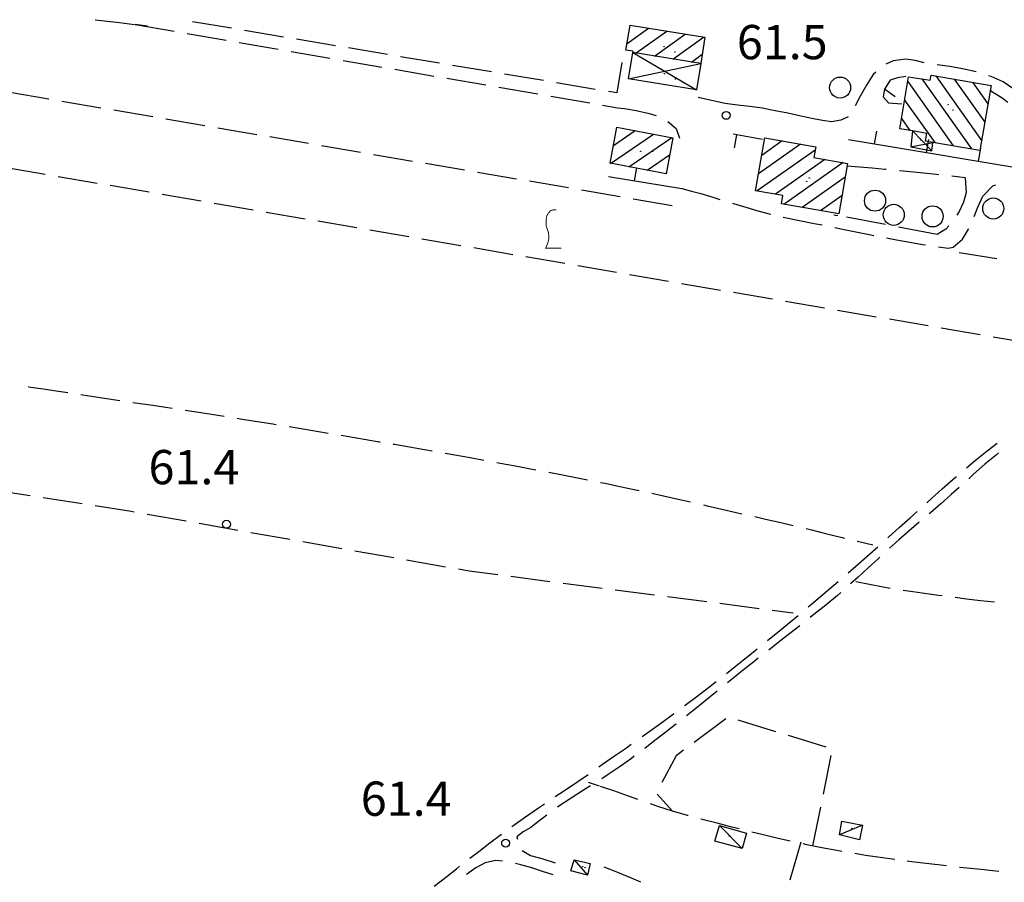
# Model space of a CAD drawing. Extents: x 2410086 to 2413364, y 5086560 to 5089393.
# Drawn here: x 2411386 to 2411573, y 5086747 to 5086910 of the extents above; entities that cross this region are included whole.
import ezdxf

# ---------------------------------------------------------------- set-up
doc = ezdxf.new("R2010")
doc.units = 0
for name, color, linetype in [('1P000PQ_punto_quotato_fotogramm', 7, 'CONTINUOUS'), ('1T000VP_punto_quotato', 7, 'CONTINUOUS'), ('3A000VI_vigneto', 7, 'CONTINUOUS'), ('3L000LC_Lim_Coltura', 7, 'CONTINUOUS'), ('3P000AL_albero_isolato', 7, 'CONTINUOUS'), ('4A000BA_baracca', 7, 'CONTINUOUS'), ('4A000ED_Edif_civile', 7, 'CONTINUOUS'), ('4A000TE_Tettoia_Pensilina', 7, 'CONTINUOUS'), ('4L000CO_descr1', 7, 'CONTINUOUS'), ('4P000QG_quota_gronda', 7, 'CONTINUOUS'), ('4P000QP_quota_piede', 7, 'CONTINUOUS'), ('5L000CA_rotabile_sterrata_bordo', 7, 'CONTINUOUS'), ('5L000ST_strada_secondaria_bordo', 7, 'CONTINUOUS'), ('7L000MD_muro_muratura', 7, 'CONTINUOUS')]:
    doc.layers.add(name, color=color, linetype=linetype)
doc.styles.add('CTRN', font='SIMPLEX.SHX', dxfattribs={"width": 0.65})

# ---------------------------------------------------------------- blocks, each defined once
blk = doc.blocks.new('3A000VI')
at = {"layer": '3A000VI_vigneto', "const_width": 0.18}
blk.add_lwpolyline([(2.67, -3.63), (-0.31, -3.63), (-0.04, -3), (0.17, -2.44), (0.3, -1.75), (0.3, -1.28), (0.21, -0.6), (0, 0), (-0.17, 0.51), (-0.21, 0.85), (-0.21, 1.84), (-0.09, 2.52), (0.17, 2.95), (0.56, 3.46), (1.15, 3.68), (1.75, 3.68)], dxfattribs=at)
blk = doc.blocks.new('3P000AL')
at = {"layer": '3P000AL_albero_isolato', "linetype": 'Continuous'}
blk.add_circle((0, 0), 2, dxfattribs=at)
blk = doc.blocks.new('1P000PQ')
at = {"layer": '1P000PQ_punto_quotato_fotogramm', "linetype": 'Continuous'}
blk.add_circle((0, 0), 0.75, dxfattribs=at)
blk = doc.blocks.new('4P000QG')
at = {"layer": '4P000QG_quota_gronda', "color": 1, "linetype": 'Continuous'}
blk.add_circle((0, 0), 0.04, dxfattribs=at)
blk = doc.blocks.new('4P000QP')
at = {"layer": '4P000QP_quota_piede', "color": 1, "linetype": 'Continuous'}
blk.add_circle((0, 0), 0.03, dxfattribs=at)

msp = doc.modelspace()

# ---------------------------------------------------------------- linework, layer by layer
at = {"layer": '3A000VI_vigneto'}
for p, q in [((2411391.32, 5086895.19, 61.73), (2411383.92, 5086896.45, 61.74)), ((2411401.17, 5086893.5, 61.71), (2411393.78, 5086894.77, 61.72)), ((2411411.03, 5086891.82, 61.69), (2411403.64, 5086893.08, 61.71)), ((2411420.89, 5086890.13, 61.68), (2411413.49, 5086891.4, 61.69)), ((2411430.74, 5086888.45, 61.66), (2411423.35, 5086889.71, 61.67)), ((2411440.6, 5086886.76, 61.64), (2411433.21, 5086888.03, 61.66)), ((2411450.46, 5086885.08, 61.63), (2411443.07, 5086886.34, 61.64)), ((2411460.31, 5086883.39, 61.61), (2411452.92, 5086884.66, 61.62)), ((2411383.24, 5086882.23, 61.63), (2411390.63, 5086880.96, 61.63)), ((2411470.17, 5086881.71, 61.6), (2411462.78, 5086882.97, 61.61)), ((2411393.09, 5086880.54, 61.64), (2411400.48, 5086879.27, 61.64)), ((2411480.03, 5086880.02, 61.58), (2411472.64, 5086881.29, 61.59)), ((2411402.95, 5086878.85, 61.64), (2411410.34, 5086877.58, 61.65)), ((2411489.89, 5086878.34, 61.56), (2411482.49, 5086879.6, 61.58)), ((2411412.8, 5086877.15, 61.65), (2411420.2, 5086875.89, 61.66)), ((2411499.74, 5086876.65, 61.55), (2411492.35, 5086877.92, 61.56)), ((2411509.6, 5086874.97, 61.53), (2411502.21, 5086876.23, 61.54)), ((2411422.66, 5086875.46, 61.66), (2411430.05, 5086874.2, 61.67)), ((2411432.52, 5086873.77, 61.67), (2411439.91, 5086872.5, 61.67)), ((2411442.37, 5086872.08, 61.68), (2411449.76, 5086870.81, 61.68)), ((2411452.23, 5086870.39, 61.68), (2411459.62, 5086869.12, 61.69)), ((2411462.08, 5086868.7, 61.69), (2411469.48, 5086867.43, 61.7)), ((2411471.94, 5086867.01, 61.7), (2411479.33, 5086865.74, 61.71)), ((2411481.8, 5086865.32, 61.71), (2411489.19, 5086864.05, 61.71)), ((2411571.2, 5086864.89, 61.53), (2411564.03, 5086866.05, 61.5)), ((2411491.65, 5086863.62, 61.72), (2411499.04, 5086862.36, 61.72)), ((2411501.51, 5086861.93, 61.72), (2411508.9, 5086860.67, 61.73)), ((2411511.36, 5086860.24, 61.73), (2411518.76, 5086858.97, 61.74)), ((2411521.22, 5086858.55, 61.74), (2411528.61, 5086857.28, 61.74)), ((2411531.08, 5086856.86, 61.75), (2411538.47, 5086855.59, 61.75)), ((2411540.93, 5086855.17, 61.75), (2411548.32, 5086853.9, 61.76)), ((2411550.79, 5086853.48, 61.76), (2411558.18, 5086852.21, 61.77)), ((2411560.64, 5086851.79, 61.77), (2411568.03, 5086850.52, 61.78)), ((2411570.5, 5086850.09, 61.78), (2411577.89, 5086848.83, 61.78))]:
    msp.add_line(p, q, dxfattribs=at)
at = {"layer": '3L000LC_Lim_Coltura'}
for p, q in [((2411387.49, 5086840.61, 61.24), (2411387.42, 5086840.62, 61.24)), ((2411387.42, 5086840.62, 61.24), (2411390.24, 5086840.2, 61.24)), ((2411390.24, 5086840.2, 61.24), (2411393.14, 5086839.76, 61.25)), ((2411393.14, 5086839.76, 61.25), (2411394.91, 5086839.5, 61.26)), ((2411397.38, 5086839.13, 61.26), (2411398.95, 5086838.89, 61.27)), ((2411398.95, 5086838.89, 61.27), (2411401.86, 5086838.46, 61.28)), ((2411401.86, 5086838.46, 61.28), (2411404.8, 5086838.02, 61.29)), ((2411407.27, 5086837.65, 61.3), (2411407.67, 5086837.59, 61.3)), ((2411407.67, 5086837.59, 61.3), (2411410.57, 5086837.15, 61.31)), ((2411410.57, 5086837.15, 61.31), (2411413.48, 5086836.71, 61.32)), ((2411413.48, 5086836.71, 61.32), (2411414.69, 5086836.53, 61.33)), ((2411417.16, 5086836.15, 61.34), (2411419.29, 5086835.83, 61.35)), ((2411419.29, 5086835.83, 61.35), (2411422.19, 5086835.38, 61.36)), ((2411422.19, 5086835.38, 61.36), (2411424.57, 5086835.01, 61.37)), ((2411427.04, 5086834.63, 61.38), (2411427.99, 5086834.48, 61.38)), ((2411427.99, 5086834.48, 61.38), (2411430.89, 5086834.02, 61.39)), ((2411430.89, 5086834.02, 61.39), (2411433.79, 5086833.55, 61.4)), ((2411433.79, 5086833.55, 61.4), (2411434.45, 5086833.44, 61.4)), ((2411436.91, 5086833.04, 61.41), (2411439.59, 5086832.6, 61.42)), ((2411439.59, 5086832.6, 61.42), (2411442.47, 5086832.12, 61.43)), ((2411442.47, 5086832.12, 61.43), (2411444.31, 5086831.81, 61.44)), ((2411446.78, 5086831.4, 61.44), (2411448.23, 5086831.16, 61.44)), ((2411448.23, 5086831.16, 61.44), (2411451.11, 5086830.67, 61.45)), ((2411451.11, 5086830.67, 61.45), (2411453.98, 5086830.18, 61.46)), ((2411453.98, 5086830.18, 61.46), (2411454.17, 5086830.15, 61.46)), ((2411456.64, 5086829.73, 61.47), (2411456.86, 5086829.69, 61.47)), ((2411456.86, 5086829.69, 61.47), (2411459.74, 5086829.19, 61.47)), ((2411459.74, 5086829.19, 61.47), (2411462.61, 5086828.69, 61.48)), ((2411462.61, 5086828.69, 61.48), (2411464.03, 5086828.44, 61.48)), ((2411466.49, 5086828.01, 61.49), (2411468.36, 5086827.68, 61.5)), ((2411468.36, 5086827.68, 61.5), (2411471.23, 5086827.16, 61.51)), ((2411471.23, 5086827.16, 61.51), (2411473.87, 5086826.68, 61.51)), ((2411476.33, 5086826.24, 61.52), (2411476.97, 5086826.12, 61.52)), ((2411476.97, 5086826.12, 61.52), (2411479.84, 5086825.59, 61.53)), ((2411479.84, 5086825.59, 61.53), (2411482.71, 5086825.06, 61.54)), ((2411482.71, 5086825.06, 61.54), (2411483.7, 5086824.87, 61.54)), ((2411486.16, 5086824.4, 61.54), (2411488.45, 5086823.97, 61.55)), ((2411488.45, 5086823.97, 61.55), (2411491.31, 5086823.41, 61.56)), ((2411491.31, 5086823.41, 61.56), (2411493.52, 5086822.97, 61.57)), ((2411495.97, 5086822.47, 61.57), (2411496.86, 5086822.29, 61.57)), ((2411496.86, 5086822.29, 61.57), (2411499.64, 5086821.71, 61.58)), ((2411380.32, 5086821.1, 61.5), (2411387.74, 5086819.96, 61.5)), ((2411499.64, 5086821.71, 61.58), (2411502.4, 5086821.12, 61.58)), ((2411502.4, 5086821.12, 61.58), (2411503.31, 5086820.92, 61.58)), ((2411505.75, 5086820.39, 61.59), (2411507.94, 5086819.9, 61.6)), ((2411390.21, 5086819.58, 61.5), (2411397.62, 5086818.43, 61.5)), ((2411507.94, 5086819.9, 61.6), (2411510.7, 5086819.28, 61.6)), ((2411510.7, 5086819.28, 61.6), (2411513.07, 5086818.75, 61.61)), ((2411400.09, 5086818.05, 61.5), (2411406.95, 5086816.99, 61.5)), ((2411406.95, 5086816.99, 61.5), (2411407.5, 5086816.89, 61.5)), ((2411409.96, 5086816.46, 61.5), (2411417.35, 5086815.15, 61.5)), ((2411515.51, 5086818.19, 61.62), (2411516.22, 5086818.03, 61.62)), ((2411516.22, 5086818.03, 61.62), (2411518.98, 5086817.4, 61.62)), ((2411518.98, 5086817.4, 61.62), (2411521.74, 5086816.76, 61.63)), ((2411521.74, 5086816.76, 61.63), (2411522.82, 5086816.51, 61.63)), ((2411419.81, 5086814.72, 61.5), (2411427.19, 5086813.42, 61.5)), ((2411525.26, 5086815.96, 61.63), (2411527.26, 5086815.5, 61.64)), ((2411527.26, 5086815.5, 61.64), (2411530.18, 5086814.83, 61.66)), ((2411530.18, 5086814.83, 61.66), (2411532.56, 5086814.26, 61.68)), ((2411429.66, 5086812.98, 61.5), (2411437.04, 5086811.68, 61.5)), ((2411534.99, 5086813.68, 61.7), (2411536.02, 5086813.43, 61.71)), ((2411536.02, 5086813.43, 61.71), (2411538.93, 5086812.72, 61.73)), ((2411538.93, 5086812.72, 61.73), (2411541.84, 5086812.01, 61.75)), ((2411439.5, 5086811.24, 61.5), (2411446.89, 5086809.94, 61.5)), ((2411541.84, 5086812.01, 61.75), (2411542.28, 5086811.9, 61.75)), ((2411544.71, 5086811.31, 61.78), (2411544.76, 5086811.3, 61.78)), ((2411544.76, 5086811.3, 61.78), (2411547.67, 5086810.59, 61.8)), ((2411449.35, 5086809.5, 61.5), (2411456.74, 5086808.2, 61.5)), ((2411459.2, 5086807.76, 61.5), (2411466.59, 5086806.46, 61.5)), ((2411469.05, 5086806.03, 61.5), (2411471.06, 5086805.67, 61.5)), ((2411471.06, 5086805.67, 61.5), (2411476.47, 5086804.97, 61.52)), ((2411478.95, 5086804.65, 61.53), (2411486.39, 5086803.68, 61.57)), ((2411488.87, 5086803.36, 61.58), (2411496.3, 5086802.4, 61.61)), ((2411547.03, 5086803.07, 61.93), (2411544.46, 5086803.58, 61.88)), ((2411498.78, 5086802.08, 61.62), (2411506.22, 5086801.11, 61.65)), ((2411549.6, 5086802.55, 61.97), (2411547.03, 5086803.07, 61.93)), ((2411550.92, 5086802.33, 62), (2411549.6, 5086802.55, 61.97)), ((2411554.83, 5086801.73, 62.02), (2411553.39, 5086801.94, 62.02)), ((2411557.48, 5086801.36, 62.02), (2411554.83, 5086801.73, 62.02)), ((2411508.7, 5086800.79, 61.67), (2411516.14, 5086799.83, 61.7)), ((2411560.13, 5086801, 62.02), (2411557.48, 5086801.36, 62.02)), ((2411560.82, 5086800.91, 62.02), (2411560.13, 5086801, 62.02)), ((2411565.43, 5086800.32, 62.01), (2411563.3, 5086800.59, 62.01)), ((2411568.09, 5086800.01, 62.01), (2411565.43, 5086800.32, 62.01)), ((2411570.75, 5086799.7, 62.01), (2411568.09, 5086800.01, 62.01)), ((2411570.74, 5086799.7, 62.01), (2411570.75, 5086799.7, 62.01)), ((2411518.62, 5086799.51, 61.71), (2411526.06, 5086798.54, 61.74)), ((2411528.54, 5086798.22, 61.75), (2411532.56, 5086797.7, 61.77)), ((2411519.78, 5086777.56, 61.67), (2411513.75, 5086773.1, 61.64)), ((2411529.26, 5086775.14, 61.68), (2411522.08, 5086777.34, 61.67)), ((2411538.82, 5086772.21, 61.69), (2411531.65, 5086774.41, 61.68)), ((2411511.73, 5086771.62, 61.63), (2411510.34, 5086770.59, 61.62)), ((2411510.34, 5086770.59, 61.62), (2411507.65, 5086765.49, 61.5)), ((2411538.28, 5086763.26, 61.66), (2411539.76, 5086770.61, 61.69)), ((2411493.64, 5086765.58, 61.68), (2411495.75, 5086764.85, 61.67)), ((2411498.53, 5086763.89, 61.66), (2411496, 5086764.76, 61.67)), ((2411501.31, 5086762.91, 61.65), (2411498.53, 5086763.89, 61.66)), ((2411503.08, 5086762.28, 61.64), (2411501.31, 5086762.91, 61.65)), ((2411506.74, 5086763.31, 61.46), (2411509.66, 5086760.06, 61.61)), ((2411506.86, 5086760.97, 61.62), (2411505.44, 5086761.46, 61.63)), ((2411509.66, 5086760.07, 61.61), (2411506.86, 5086760.97, 61.62)), ((2411536.3, 5086753.46, 61.63), (2411537.78, 5086760.81, 61.65)), ((2411512.49, 5086759.25, 61.6), (2411509.66, 5086760.07, 61.61)), ((2411512.59, 5086759.22, 61.6), (2411512.49, 5086759.25, 61.6)), ((2411515.3, 5086758.49, 61.6), (2411515.01, 5086758.57, 61.6)), ((2411518.11, 5086757.75, 61.61), (2411515.3, 5086758.49, 61.6)), ((2411520.93, 5086757.02, 61.61), (2411518.11, 5086757.75, 61.61)), ((2411522.27, 5086756.68, 61.61), (2411520.93, 5086757.02, 61.61)), ((2411526.58, 5086755.62, 61.61), (2411524.69, 5086756.08, 61.61)), ((2411529.42, 5086754.95, 61.62), (2411526.58, 5086755.62, 61.61)), ((2411532, 5086754.37, 61.62), (2411529.42, 5086754.95, 61.62)), ((2411533.99, 5086754.17, 61.33), (2411531.89, 5086746.97, 61.4)), ((2411535.12, 5086753.7, 61.62), (2411534.44, 5086753.85, 61.62)), ((2411537.98, 5086753.13, 61.63), (2411535.12, 5086753.7, 61.62)), ((2411540.85, 5086752.59, 61.63), (2411537.98, 5086753.13, 61.63)), ((2411541.8, 5086752.43, 61.63), (2411540.85, 5086752.59, 61.63)), ((2411546.29, 5086751.67, 61.61), (2411544.27, 5086752, 61.62)), ((2411549.02, 5086751.26, 61.6), (2411546.29, 5086751.67, 61.61)), ((2411551.75, 5086750.87, 61.59), (2411549.02, 5086751.26, 61.6)), ((2411496.6, 5086749.51, 61.23), (2411499.19, 5086748.45, 61.25)), ((2411551.68, 5086750.88, 61.59), (2411551.75, 5086750.87, 61.59)), ((2411554.49, 5086750.51, 61.58), (2411554.16, 5086750.55, 61.58)), ((2411557.23, 5086750.17, 61.57), (2411554.49, 5086750.51, 61.58)), ((2411559.98, 5086749.85, 61.56), (2411557.23, 5086750.17, 61.57)), ((2411561.61, 5086749.67, 61.55), (2411559.98, 5086749.85, 61.56)), ((2411565.47, 5086749.24, 61.54), (2411564.09, 5086749.39, 61.55)), ((2411568.23, 5086748.96, 61.53), (2411565.47, 5086749.24, 61.54)), ((2411499.19, 5086748.45, 61.25), (2411501.77, 5086747.38, 61.26)), ((2411501.77, 5086747.38, 61.26), (2411503.54, 5086746.66, 61.27)), ((2411570.98, 5086748.68, 61.52), (2411568.23, 5086748.96, 61.53)), ((2411571.55, 5086748.63, 61.53), (2411570.98, 5086748.68, 61.52))]:
    msp.add_line(p, q, dxfattribs=at)
at = {"layer": '4A000BA_baracca'}
for points in [[(2411523.68, 5086755.91, 63.45), (2411522.87, 5086752.99, 63.45), (2411517.68, 5086754.35, 63.45), (2411518.56, 5086757.34, 63.45), (2411523.68, 5086755.91, 63.45)], [(2411541.34, 5086755.54, 63.91), (2411541.76, 5086758.18, 63.91), (2411545.7, 5086757.37, 63.91), (2411545.12, 5086754.6, 63.91), (2411541.34, 5086755.54, 63.91)], [(2411491.01, 5086750.82, 62.84), (2411494.01, 5086750.14, 62.84), (2411493.5, 5086747.94, 62.84), (2411490.34, 5086748.74, 62.84), (2411491.01, 5086750.82, 62.84)]]:
    msp.add_polyline3d(points, close=True, dxfattribs=at)
at = {"layer": '4A000ED_Edif_civile'}
for p, q in [((2411501.01, 5086905.78, 64.03), (2411505.07, 5086908.7, 64.03)), ((2411501.58, 5086909.27, 64.03), (2411501.58, 5086909.27, 64.03)), ((2411502.75, 5086903.96, 64.03), (2411508.56, 5086908.13, 64.03)), ((2411506.24, 5086903.38, 64.03), (2411512.05, 5086907.56, 64.03)), ((2411509.73, 5086902.81, 64.03), (2411515.54, 5086906.98, 64.03)), ((2411513.22, 5086902.24, 64.03), (2411515.28, 5086903.72, 64.03)), ((2411556.97, 5086899.03, 67.84), (2411566.36, 5086885.74, 67.84)), ((2411559.63, 5086899.6, 67.84), (2411568.28, 5086887.36, 67.84)), ((2411563.11, 5086899.01, 67.84), (2411568.88, 5086890.84, 67.84)), ((2411554.27, 5086898.52, 67.84), (2411562.88, 5086886.34, 67.84)), ((2411566.6, 5086898.41, 67.84), (2411569.48, 5086894.33, 67.84)), ((2411570.08, 5086897.81, 67.84), (2411570.08, 5086897.81, 67.84)), ((2411553.68, 5086895.02, 67.84), (2411559.4, 5086886.94, 67.84)), ((2411553.1, 5086891.52, 67.84), (2411554.7, 5086889.24, 67.84)), ((2411499.08, 5086889.89, 64.61), (2411499.08, 5086889.89, 64.61)), ((2411497.87, 5086883.01, 64.61), (2411506.03, 5086888.58, 64.61)), ((2411498.43, 5086886.42, 64.61), (2411502.55, 5086889.23, 64.61)), ((2411501.35, 5086882.36, 64.61), (2411509.5, 5086887.92, 64.61)), ((2411533.95, 5086886.66, 66.46), (2411525.96, 5086881.03, 66.46)), ((2411530.47, 5086887.26, 66.46), (2411526.57, 5086884.51, 66.46)), ((2411504.82, 5086881.7, 64.61), (2411509.1, 5086884.62, 64.61)), ((2411536.7, 5086885.53, 66.46), (2411525.68, 5086877.77, 66.46)), ((2411538.52, 5086883.75, 66.46), (2411529.16, 5086877.17, 66.46)), ((2411542, 5086883.15, 66.46), (2411530.76, 5086875.23, 66.46)), ((2411508.29, 5086881.04, 64.61), (2411508.44, 5086881.15, 64.61)), ((2411542.42, 5086880.39, 66.46), (2411534.24, 5086874.63, 66.46)), ((2411541.81, 5086876.9, 66.46), (2411537.73, 5086874.02, 66.46)), ((2411541.21, 5086873.42, 66.46), (2411541.21, 5086873.42, 66.46))]:
    msp.add_line(p, q, dxfattribs=at)
for points in [[(2411502.12, 5086904.06, 64.8), (2411502.16, 5086904.28, 64.78), (2411500.8, 5086904.5, 64.31), (2411501.58, 5086909.27, 64.03), (2411515.81, 5086906.94, 64.7), (2411514.99, 5086901.95, 64.78), (2411502.12, 5086904.06, 64.8)], [(2411552.77, 5086889.57, 68.22), (2411554.43, 5086899.46, 68.06), (2411558.55, 5086898.77, 68.16), (2411558.72, 5086899.76, 67.92), (2411570.08, 5086897.81, 67.91), (2411567.96, 5086885.47, 67.84), (2411559.02, 5086887, 68.01), (2411557.66, 5086887.23, 68.04), (2411557.91, 5086888.69, 68.18), (2411555.2, 5086889.16, 68.2), (2411552.77, 5086889.57, 68.22)], [(2411497.79, 5086883.03, 65.11), (2411499.08, 5086889.89, 64.79), (2411509.72, 5086887.88, 64.61), (2411508.42, 5086881.02, 64.75), (2411497.79, 5086883.03, 65.11)], [(2411525.4, 5086877.82, 66.93), (2411527.15, 5086887.84, 66.49), (2411536.81, 5086886.16, 68.23), (2411536.45, 5086884.11, 68.23), (2411542.87, 5086883, 66.46), (2411541.21, 5086873.42, 66.48), (2411530.32, 5086875.31, 68.05), (2411530.6, 5086876.92, 68.05), (2411525.4, 5086877.82, 66.93)]]:
    msp.add_polyline3d(points, close=True, dxfattribs=at)
at = {"layer": '4A000TE_Tettoia_Pensilina'}
for points in [[(2411501.29, 5086899.07, 64.92), (2411502.12, 5086904.06, 64.8)], [(2411514.99, 5086901.95, 64.78), (2411514.17, 5086896.95, 64.86), (2411501.29, 5086899.07, 64.92)], [(2411555.2, 5086889.16, 64.66), (2411554.84, 5086886.15, 64.56), (2411558.86, 5086885.39, 64.52), (2411559.02, 5086887, 64.52)]]:
    msp.add_polyline3d(points, dxfattribs=at)
at = {"layer": '4L000CO_descr1'}
for points in [[(2411502.12, 5086904.06, 64.8), (2411514.17, 5086896.95, 64.86)], [(2411501.29, 5086899.07, 64.92), (2411514.99, 5086901.95, 64.78)], [(2411558.86, 5086885.39, 64.52), (2411555.2, 5086889.16, 64.66)], [(2411554.84, 5086886.15, 64.56), (2411559.02, 5086886.99, 64.52)], [(2411522.87, 5086752.99, 63.45), (2411518.56, 5086757.34, 63.45)], [(2411545.7, 5086757.37, 63.91), (2411541.34, 5086755.54, 63.91)], [(2411491.01, 5086750.82, 62.84), (2411493.5, 5086747.94, 62.84)]]:
    msp.add_polyline3d(points, dxfattribs=at)
at = {"layer": '5L000CA_rotabile_sterrata_bordo'}
for p, q in [((2411400.12, 5086910.28, 61.86), (2411401.78, 5086910.08, 61.84)), ((2411401.78, 5086910.08, 61.84), (2411404.74, 5086909.72, 61.81)), ((2411425.97, 5086908.64, 61.89), (2411418.57, 5086909.88, 61.93)), ((2411404.74, 5086909.72, 61.81), (2411407.57, 5086909.38, 61.78)), ((2411410.05, 5086909.07, 61.76), (2411407.7, 5086909.36, 61.78)), ((2411407.7, 5086909.36, 61.78), (2411415.09, 5086908.09, 61.77)), ((2411435.83, 5086906.98, 61.83), (2411428.43, 5086908.22, 61.88)), ((2411417.55, 5086907.66, 61.76), (2411424.95, 5086906.39, 61.75)), ((2411445.69, 5086905.33, 61.78), (2411438.29, 5086906.57, 61.82)), ((2411427.41, 5086905.96, 61.75), (2411434.8, 5086904.69, 61.73)), ((2411437.26, 5086904.26, 61.73), (2411444.65, 5086902.99, 61.72)), ((2411455.55, 5086903.67, 61.72), (2411448.16, 5086904.91, 61.76)), ((2411447.12, 5086902.56, 61.71), (2411454.51, 5086901.29, 61.7)), ((2411465.41, 5086902.02, 61.66), (2411458.02, 5086903.26, 61.71)), ((2411551.54, 5086902.44, 61.94), (2411550.12, 5086901.85, 61.93)), ((2411553.94, 5086902.78, 61.96), (2411551.54, 5086902.44, 61.94)), ((2411555.67, 5086902.55, 61.99), (2411553.94, 5086902.78, 61.96)), ((2411557.41, 5086902.11, 62.01), (2411555.67, 5086902.55, 61.99)), ((2411456.97, 5086900.87, 61.69), (2411464.36, 5086899.59, 61.68)), ((2411475.28, 5086900.36, 61.61), (2411467.88, 5086901.6, 61.65)), ((2411500.06, 5086902.16, 61.47), (2411499.07, 5086896.37, 61.47)), ((2411557.4, 5086902.11, 62.01), (2411557.41, 5086902.11, 62.01)), ((2411562.26, 5086901.37, 62.01), (2411559.87, 5086901.72, 62.01)), ((2411564.68, 5086900.94, 62.01), (2411562.26, 5086901.37, 62.01)), ((2411567.25, 5086900.38, 62.01), (2411564.68, 5086900.94, 62.01)), ((2411466.83, 5086899.17, 61.68), (2411474.22, 5086897.89, 61.66)), ((2411485.14, 5086898.71, 61.55), (2411477.74, 5086899.95, 61.59)), ((2411547.75, 5086899.86, 61.92), (2411546.45, 5086897.86, 61.92)), ((2411548.2, 5086900.3, 61.92), (2411547.75, 5086899.86, 61.92)), ((2411570.13, 5086899.5, 62.02), (2411569.64, 5086899.65, 62.02)), ((2411572.36, 5086898.49, 62.02), (2411570.13, 5086899.5, 62.02)), ((2411476.68, 5086897.47, 61.66), (2411484.07, 5086896.19, 61.65)), ((2411495, 5086897.05, 61.49), (2411487.6, 5086898.29, 61.54)), ((2411546.45, 5086897.86, 61.92), (2411545.22, 5086895.64, 61.92)), ((2411572.23, 5086895.36, 61.88), (2411569.87, 5086896.83, 61.9)), ((2411574.44, 5086897.08, 62.02), (2411572.36, 5086898.49, 62.02)), ((2411486.54, 5086895.77, 61.64), (2411493.93, 5086894.49, 61.63)), ((2411499.07, 5086896.37, 61.47), (2411497.47, 5086896.64, 61.48)), ((2411545.22, 5086895.64, 61.92), (2411544.33, 5086893.91, 61.92)), ((2411573.28, 5086894.56, 61.87), (2411572.23, 5086895.36, 61.88)), ((2411496.39, 5086894.07, 61.62), (2411499.23, 5086893.58, 61.62)), ((2411499.23, 5086893.58, 61.62), (2411500.53, 5086893.45, 61.61)), ((2411500.53, 5086893.45, 61.61), (2411502.77, 5086893.05, 61.6)), ((2411502.77, 5086893.05, 61.6), (2411504.98, 5086892.56, 61.6)), ((2411504.98, 5086892.56, 61.6), (2411506.57, 5086892.11, 61.6)), ((2411542.96, 5086891.82, 61.92), (2411542.97, 5086891.83, 61.92)), ((2411508.78, 5086890.98, 61.6), (2411510.36, 5086889.65, 61.58)), ((2411510.36, 5086889.65, 61.58), (2411510.97, 5086887.82, 61.59)), ((2411542.74, 5086882.56, 61.9), (2411545.15, 5086882.35, 61.9)), ((2411545.15, 5086882.35, 61.9), (2411547.56, 5086882.14, 61.91)), ((2411547.56, 5086882.14, 61.91), (2411549.96, 5086881.93, 61.92)), ((2411549.96, 5086881.93, 61.92), (2411550.21, 5086881.91, 61.92)), ((2411552.7, 5086881.67, 61.92), (2411554.82, 5086881.46, 61.91)), ((2411554.82, 5086881.46, 61.91), (2411557.27, 5086881.2, 61.9)), ((2411557.27, 5086881.2, 61.9), (2411559.71, 5086880.95, 61.9)), ((2411559.71, 5086880.95, 61.9), (2411560.16, 5086880.9, 61.9)), ((2411562.65, 5086880.62, 61.89), (2411563.68, 5086880.5, 61.89)), ((2411563.68, 5086880.5, 61.89), (2411565.2, 5086880.3, 61.89)), ((2411565.19, 5086880.28, 61.89), (2411565.36, 5086877.5, 61.89)), ((2411511.42, 5086878.21, 62.01), (2411513.23, 5086877.76, 62.01)), ((2411568.5, 5086876.79, 61.9), (2411570.42, 5086878.75, 61.89)), ((2411570.42, 5086878.75, 61.89), (2411570.98, 5086878.91, 61.89)), ((2411513.23, 5086877.76, 62.01), (2411515.03, 5086877.28, 62.01)), ((2411515.03, 5086877.28, 62.01), (2411517.09, 5086876.66, 62.01)), ((2411517.09, 5086876.66, 62.01), (2411518.64, 5086876.18, 62.01)), ((2411565.36, 5086877.5, 61.89), (2411564.85, 5086875.62, 61.89)), ((2411567.58, 5086874.69, 61.95), (2411568.5, 5086876.79, 61.9)), ((2411521.03, 5086875.44, 62.01), (2411521.2, 5086875.39, 62.01)), ((2411521.2, 5086875.39, 62.01), (2411523.53, 5086874.68, 62)), ((2411523.53, 5086874.68, 62), (2411525.86, 5086873.98, 62)), ((2411564.85, 5086875.62, 61.89), (2411564.05, 5086873.89, 61.89)), ((2411566.91, 5086872.93, 61.99), (2411567.58, 5086874.69, 61.95)), ((2411525.86, 5086873.98, 62), (2411528.23, 5086873.35, 61.99)), ((2411530.67, 5086872.8, 61.99), (2411530.98, 5086872.73, 61.99)), ((2411530.98, 5086872.73, 61.99), (2411533.75, 5086872.16, 61.99)), ((2411540.24, 5086873.25, 61.99), (2411541.04, 5086873.1, 61.98)), ((2411550.06, 5086871.4, 61.89), (2411542.69, 5086872.79, 61.96)), ((2411564.05, 5086873.89, 61.89), (2411563.58, 5086873.17, 61.89)), ((2411533.75, 5086872.16, 61.99), (2411536.54, 5086871.61, 61.98)), ((2411536.54, 5086871.61, 61.98), (2411538.02, 5086871.32, 61.98)), ((2411540.47, 5086870.83, 61.98), (2411541.88, 5086870.54, 61.98)), ((2411559.89, 5086869.54, 61.8), (2411552.52, 5086870.93, 61.87)), ((2411562.09, 5086871.17, 61.87), (2411561.5, 5086870.49, 61.87)), ((2411565.82, 5086870.54, 62), (2411565.88, 5086870.66, 62)), ((2411541.88, 5086870.54, 61.98), (2411544.44, 5086870.02, 61.98)), ((2411544.44, 5086870.02, 61.98), (2411546.99, 5086869.51, 61.98)), ((2411546.99, 5086869.51, 61.98), (2411547.82, 5086869.34, 61.98)), ((2411550.28, 5086868.86, 61.98), (2411552.12, 5086868.51, 61.98)), ((2411561.5, 5086870.49, 61.87), (2411559.89, 5086869.54, 61.8)), ((2411564.7, 5086868.64, 62), (2411565.82, 5086870.54, 62)), ((2411552.12, 5086868.51, 61.98), (2411554.68, 5086868.03, 61.98)), ((2411554.68, 5086868.03, 61.98), (2411557.11, 5086867.61, 61.99)), ((2411557.11, 5086867.61, 61.99), (2411557.66, 5086867.53, 61.99)), ((2411560.13, 5086867.18, 61.99), (2411561.98, 5086866.94, 62)), ((2411561.98, 5086866.94, 62), (2411562.87, 5086867.1, 62)), ((2411562.87, 5086867.1, 62), (2411564.7, 5086868.64, 62)), ((2411569.33, 5086828.43, 61.9), (2411571.26, 5086829.92, 61.9)), ((2411567.14, 5086826.65, 61.89), (2411569.33, 5086828.43, 61.9)), ((2411571.1, 5086827.72, 62.03), (2411568.9, 5086825.9, 62.03)), ((2411571.53, 5086828.04, 62.03), (2411571.1, 5086827.72, 62.03)), ((2411565.43, 5086825.21, 61.88), (2411567.14, 5086826.65, 61.89)), ((2411568.9, 5086825.9, 62.03), (2411566.77, 5086823.99, 62.04)), ((2411566.77, 5086823.99, 62.04), (2411565.85, 5086823.14, 62.04)), ((2411560.84, 5086821.22, 61.85), (2411562.9, 5086823.04, 61.86)), ((2411562.9, 5086823.04, 61.86), (2411563.53, 5086823.58, 61.87)), ((2411558.79, 5086819.39, 61.83), (2411560.84, 5086821.22, 61.85)), ((2411564.01, 5086821.46, 62.04), (2411562.55, 5086820.14, 62.05)), ((2411557.92, 5086818.61, 61.83), (2411558.79, 5086819.39, 61.83)), ((2411560.56, 5086818.42, 62.05), (2411558.57, 5086816.7, 62.05)), ((2411562.55, 5086820.14, 62.05), (2411560.56, 5086818.42, 62.05)), ((2411554.72, 5086815.71, 61.8), (2411556.06, 5086816.93, 61.81)), ((2411558.57, 5086816.7, 62.05), (2411558.36, 5086816.52, 62.05)), ((2411552.68, 5086813.87, 61.78), (2411554.72, 5086815.71, 61.8)), ((2411556.46, 5086814.9, 62.06), (2411554.58, 5086813.27, 62.06)), ((2411550.63, 5086812.04, 61.77), (2411552.68, 5086813.87, 61.78)), ((2411554.58, 5086813.27, 62.06), (2411552.6, 5086811.54, 62.06)), ((2411550.49, 5086811.91, 61.77), (2411550.63, 5086812.04, 61.77)), ((2411552.6, 5086811.54, 62.06), (2411550.83, 5086809.95, 62.06)), ((2411546.49, 5086808.4, 61.74), (2411548.61, 5086810.26, 61.75)), ((2411544.41, 5086806.58, 61.72), (2411546.49, 5086808.4, 61.74)), ((2411548.73, 5086808.02, 62.06), (2411546.8, 5086806.24, 62.06)), ((2411548.99, 5086808.26, 62.06), (2411548.73, 5086808.02, 62.06)), ((2411542.97, 5086805.32, 61.71), (2411544.41, 5086806.58, 61.72)), ((2411546.8, 5086806.24, 62.06), (2411544.88, 5086804.47, 62.05)), ((2411540.24, 5086802.95, 61.7), (2411541.08, 5086803.68, 61.7)), ((2411544.88, 5086804.47, 62.05), (2411543.45, 5086803.19, 62.05)), ((2411538.14, 5086801.15, 61.69), (2411540.24, 5086802.95, 61.7)), ((2411541.56, 5086801.56, 62.05), (2411540.94, 5086801.02, 62.05)), ((2411536.04, 5086799.36, 61.68), (2411538.14, 5086801.15, 61.69)), ((2411540.94, 5086801.02, 62.05), (2411538.71, 5086799.18, 62.04)), ((2411535.38, 5086798.81, 61.67), (2411536.04, 5086799.36, 61.68)), ((2411538.71, 5086799.18, 62.04), (2411536.46, 5086797.36, 62.03)), ((2411531.8, 5086795.81, 61.65), (2411533.47, 5086797.2, 61.66)), ((2411536.46, 5086797.36, 62.03), (2411535.76, 5086796.8, 62.02)), ((2411527.68, 5086792.43, 61.61), (2411529.64, 5086794.03, 61.63)), ((2411529.64, 5086794.03, 61.63), (2411531.8, 5086795.81, 61.65)), ((2411533.8, 5086795.25, 62.01), (2411531.92, 5086793.77, 62)), ((2411531.92, 5086793.77, 62), (2411529.64, 5086791.99, 61.99)), ((2411523.11, 5086788.75, 61.58), (2411525.29, 5086790.5, 61.6)), ((2411525.29, 5086790.5, 61.6), (2411525.73, 5086790.86, 61.6)), ((2411529.64, 5086791.99, 61.99), (2411527.9, 5086790.62, 61.97)), ((2411520.91, 5086787.01, 61.56), (2411523.11, 5086788.75, 61.58)), ((2411525.09, 5086788.42, 61.96), (2411522.82, 5086786.62, 61.95)), ((2411525.93, 5086789.08, 61.96), (2411525.09, 5086788.42, 61.96)), ((2411519.87, 5086786.19, 61.55), (2411520.91, 5086787.01, 61.56)), ((2411522.82, 5086786.62, 61.95), (2411520.71, 5086784.92, 61.98)), ((2411520.71, 5086784.92, 61.98), (2411520.07, 5086784.4, 61.99)), ((2411514.28, 5086781.84, 61.51), (2411516.5, 5086783.55, 61.53)), ((2411518.13, 5086782.83, 62.02), (2411516.49, 5086781.5, 62.05)), ((2411516.5, 5086783.55, 61.53), (2411517.9, 5086784.64, 61.54)), ((2411512.05, 5086780.15, 61.49), (2411514.28, 5086781.84, 61.51)), ((2411516.49, 5086781.5, 62.05), (2411514.38, 5086779.79, 62.08)), ((2411511.95, 5086780.08, 61.49), (2411512.05, 5086780.15, 61.49)), ((2411514.38, 5086779.79, 62.08), (2411512.28, 5086778.13, 62.11)), ((2411507.62, 5086776.88, 61.46), (2411509.84, 5086778.51, 61.47)), ((2411509.84, 5086778.51, 61.47), (2411509.94, 5086778.59, 61.47)), ((2411505.39, 5086775.28, 61.44), (2411507.62, 5086776.88, 61.46)), ((2411510.19, 5086776.49, 62.07), (2411508.12, 5086774.87, 62.03)), ((2411510.31, 5086776.59, 62.07), (2411510.19, 5086776.49, 62.07)), ((2411503.86, 5086774.2, 61.43), (2411505.39, 5086775.28, 61.44)), ((2411508.12, 5086774.87, 62.03), (2411506.05, 5086773.25, 61.99)), ((2411498.63, 5086770.53, 61.39), (2411500.89, 5086772.11, 61.41)), ((2411500.89, 5086772.11, 61.41), (2411501.82, 5086772.76, 61.42)), ((2411506.05, 5086773.25, 61.99), (2411504.4, 5086771.98, 61.96)), ((2411496.37, 5086768.96, 61.38), (2411498.63, 5086770.53, 61.39)), ((2411501.87, 5086770.08, 61.91), (2411499.74, 5086768.55, 61.87)), ((2411502.4, 5086770.48, 61.92), (2411501.87, 5086770.08, 61.91)), ((2411495.67, 5086768.47, 61.37), (2411496.37, 5086768.96, 61.38)), ((2411499.74, 5086768.55, 61.87), (2411497.44, 5086766.99, 61.82)), ((2411491.65, 5086765.68, 61.35), (2411493.62, 5086767.04, 61.36)), ((2411497.44, 5086766.99, 61.82), (2411496.23, 5086766.22, 61.79)), ((2411489.17, 5086764.01, 61.35), (2411491.65, 5086765.68, 61.35)), ((2411494.11, 5086764.88, 61.74), (2411492.75, 5086764.03, 61.71)), ((2411487.41, 5086762.83, 61.34), (2411489.17, 5086764.01, 61.35)), ((2411490.4, 5086762.55, 61.66), (2411488.08, 5086761.02, 61.61)), ((2411492.75, 5086764.03, 61.71), (2411490.4, 5086762.55, 61.66)), ((2411481.75, 5086758.98, 61.33), (2411484.21, 5086760.68, 61.33)), ((2411484.21, 5086760.68, 61.33), (2411485.33, 5086761.44, 61.33)), ((2411488.08, 5086761.02, 61.61), (2411487.81, 5086760.82, 61.6)), ((2411479.32, 5086757.25, 61.32), (2411481.75, 5086758.98, 61.33)), ((2411485.81, 5086759.33, 61.54), (2411484.54, 5086758.33, 61.5)), ((2411479.18, 5086757.15, 61.32), (2411479.32, 5086757.25, 61.32)), ((2411482.78, 5086756.98, 61.44), (2411481.31, 5086756.14, 61.44)), ((2411484.54, 5086758.33, 61.5), (2411482.78, 5086756.98, 61.44)), ((2411475.01, 5086754.05, 61.35), (2411477.17, 5086755.67, 61.33)), ((2411481.31, 5086756.14, 61.44), (2411480.13, 5086755.17, 61.44)), ((2411480.13, 5086755.17, 61.44), (2411480.2, 5086754.73, 61.44)), ((2411472.88, 5086752.42, 61.36), (2411475.01, 5086754.05, 61.35)), ((2411471.2, 5086751.12, 61.37), (2411472.88, 5086752.42, 61.36)), ((2411481.14, 5086752.61, 61.43), (2411482.67, 5086751.62, 61.43)), ((2411482.67, 5086751.62, 61.43), (2411484.84, 5086751.09, 61.43)), ((2411484.84, 5086751.09, 61.43), (2411487.38, 5086750.26, 61.33)), ((2411468.64, 5086749.13, 61.38), (2411469.23, 5086749.59, 61.38)), ((2411472.35, 5086749.32, 61.39), (2411470.57, 5086748.03, 61.4)), ((2411474.07, 5086750.23, 61.39), (2411472.35, 5086749.32, 61.39)), ((2411476.05, 5086750.68, 61.39), (2411474.07, 5086750.23, 61.39)), ((2411477.37, 5086750.57, 61.38), (2411476.05, 5086750.68, 61.39)), ((2411480.86, 5086749.89, 61.37), (2411479.83, 5086750.14, 61.37)), ((2411482.92, 5086749.3, 61.37), (2411480.86, 5086749.89, 61.37)), ((2411484.96, 5086748.63, 61.37), (2411482.92, 5086749.3, 61.37)), ((2411464.43, 5086745.8, 61.41), (2411466.54, 5086747.47, 61.4)), ((2411466.54, 5086747.47, 61.4), (2411468.64, 5086749.13, 61.38)), ((2411487, 5086747.96, 61.37), (2411484.96, 5086748.63, 61.37))]:
    msp.add_line(p, q, dxfattribs=at)
at = {"layer": '5L000ST_strada_secondaria_bordo'}
msp.add_polyline3d([(2411542.97, 5086891.83, 61.92), (2411541.57, 5086891.2, 61.92), (2411539.82, 5086890.91, 61.92), (2411538.11, 5086891.14, 61.92), (2411536.43, 5086891.49, 61.92), (2411533.99, 5086891.99, 61.92), (2411531.55, 5086892.51, 61.92), (2411529.12, 5086893.01, 61.92), (2411526.67, 5086893.47, 61.92), (2411524.33, 5086893.8, 61.91), (2411521.98, 5086894.06, 61.9), (2411519.64, 5086894.38, 61.89), (2411517.07, 5086894.93, 61.9), (2411514.51, 5086895.54, 61.9)], dxfattribs=at)
at = {"layer": '7L000MD_muro_muratura'}
for p, q in [((2411549.86, 5086897.14, 62.17), (2411551.92, 5086895.73, 62.17)), ((2411521.81, 5086888.44, 62.1), (2411521.36, 5086885.98, 62.1)), ((2411547.98, 5086886.69, 62.18), (2411548.39, 5086889.15, 62.18)), ((2411557.85, 5086885.05, 62.38), (2411558.26, 5086887.51, 62.38)), ((2411567.71, 5086883.4, 62.58), (2411568.12, 5086885.87, 62.58)), ((2411502.46, 5086879.7, 62.04), (2411502.87, 5086882.16, 62.04))]:
    msp.add_line(p, q, dxfattribs=at)
for points in [[(2411553.89, 5086899.51, 62.16), (2411552.31, 5086899.27, 62.17), (2411550.97, 5086898.77, 62.17), (2411549.84, 5086897.12, 62.17), (2411549.63, 5086895.62, 62.17), (2411550.61, 5086894.48, 62.17), (2411553.16, 5086894.3, 61.98)], [(2411526.73, 5086887.54, 62.09), (2411521.15, 5086888.56, 62.09)], [(2411543.05, 5086887.51, 62.08), (2411621.44, 5086874.46, 63.67)], [(2411497.53, 5086880.51, 62.05), (2411511.42, 5086878.22, 62.01)]]:
    msp.add_polyline3d(points, dxfattribs=at)

# ---------------------------------------------------------------- block references
at = {"layer": '1P000PQ_punto_quotato_fotogramm'}
for p in [(2411519.82, 5086892.12, 61.54), (2411425.01, 5086814.51, 61.36), (2411477.98, 5086753.99, 61.44)]:
    msp.add_blockref('1P000PQ', p, dxfattribs=at)
at = {"layer": '3A000VI_vigneto'}
msp.add_blockref('3A000VI', (2411485.88, 5086870.53, 61.5), dxfattribs=at)
at = {"layer": '3P000AL_albero_isolato'}
for p in [(2411541.45, 5086897.4, 61.63), (2411548.07, 5086875.93, 61.88), (2411570.51, 5086874.44, 61.68), (2411551.63, 5086873.24, 61.64), (2411559, 5086872.95, 61.88)]:
    msp.add_blockref('3P000AL', p, dxfattribs=at)
at = {"layer": '4P000QG_quota_gronda'}
for p in [(2411508.04, 5086905.15, 64.72), (2411508.12, 5086900.03, 64.72), (2411562.89, 5086893.13, 67.48), (2411556.79, 5086887.43, 64.55), (2411503.59, 5086885.31, 65.11), (2411535.58, 5086880.23, 66.32), (2411543.65, 5086756.77, 63.84), (2411520.4, 5086755.33, 63.53), (2411492.59, 5086749.54, 62.84)]:
    msp.add_blockref('4P000QG', p, dxfattribs=at)
at = {"layer": '4P000QP_quota_piede'}
for p in [(2411510.1, 5086904.16, 61.53), (2411510.18, 5086899.04, 61.53), (2411561.93, 5086894.18, 61.54), (2411556.79, 5086887.43, 61.66), (2411505.87, 5086885.3, 61.54), (2411535.11, 5086879.59, 61.54), (2411543.65, 5086756.77, 61.17), (2411520.4, 5086755.33, 61.16), (2411493.02, 5086749.35, 61.26)]:
    msp.add_blockref('4P000QP', p, dxfattribs=at)

# ---------------------------------------------------------------- texts
at = {"layer": '1T000VP_punto_quotato', "style": 'CTRN'}
for s, p in [('61.5', (2411521.85, 5086902.78, 9999.99)), ('61.4', (2411410.21, 5086822.11, 9999.99)), ('61.4', (2411450.49, 5086759.18, 9999.99))]:
    msp.add_text(s, height=6.5, dxfattribs=at).set_placement(p)

doc.saveas('drawing.dxf')
